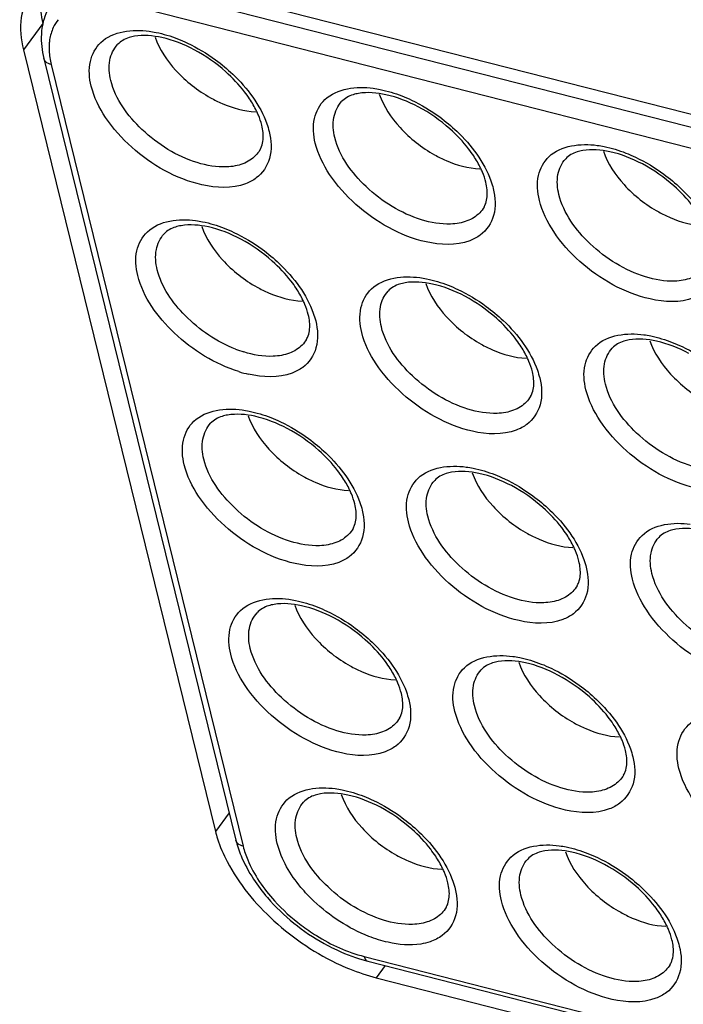
# Model space of a CAD drawing. Extents: x 23 to 575, y 17 to 414.
# Drawn here: x 442 to 448, y 293 to 302 of the extents above; entities that cross this region are included whole.
import ezdxf

# ---------------------------------------------------------------- set-up
doc = ezdxf.new("R2010")
doc.units = 0
doc.header["$LTSCALE"] = 32.67
doc.layers.add('ML750ST-ID-IDXF_CONTINUOUS', color=7, linetype='CONTINUOUS')
doc.layers.add('ML750ST-IO-CDXF_CONTINUOUS', color=7, linetype='CONTINUOUS')

msp = doc.modelspace()

# ---------------------------------------------------------------- linework, layer by layer
at = {"layer": 'ML750ST-ID-IDXF_CONTINUOUS', "color": 7, "linetype": 'CONTINUOUS'}
for p, q in [((461.2547, 298.1218), (442.9048, 302.7994)), ((441.8564, 302.0179), (443.7657, 294.2425)), ((445.3636, 292.7864), (463.7134, 288.1089))]:
    msp.add_line(p, q, dxfattribs=at)
at = {"layer": 'ML750ST-ID-IDXF_CONTINUOUS', "color": 9, "linetype": 'CONTINUOUS'}
for p, q in [((442.0498, 302.2794), (441.8564, 302.0179)), ((443.9022, 294.4269), (443.7657, 294.2425)), ((445.4525, 292.9066), (445.3636, 292.7864))]:
    msp.add_line(p, q, dxfattribs=at)
at = {"layer": 'ML750ST-ID-IDXF_CONTINUOUS', "color": 7, "linetype": 'CONTINUOUS'}
for points, knots in [([(441.9383, 302.5988), (441.8828, 302.5239), (441.8094, 302.3268), (441.8308, 302.1221), (441.8564, 302.0179)], [0, 0, 0, 0, 0.465069, 1, 1, 1, 1]), ([(442.0238, 302.4417), (442.0247, 302.4284), (442.0299, 302.3738), (442.0399, 302.3197), (442.0498, 302.2794)], [0, 0, 0, 0, 0.242566, 1, 1, 1, 1]), ([(443.7657, 294.2425), (443.7718, 294.2177), (443.8012, 294.114), (443.844, 294.0143), (443.8819, 293.9414)], [0, 0, 0, 0, 0.237167, 1, 1, 1, 1]), ([(443.8819, 293.9414), (443.9974, 293.7194), (444.3345, 293.3134), (444.77, 293.0221), (445.0118, 292.9118)], [0, 0, 0, 0, 0.484971, 1, 1, 1, 1]), ([(445.0118, 292.9118), (445.041, 292.8985), (445.1554, 292.8492), (445.274, 292.8093), (445.3636, 292.7864)], [0, 0, 0, 0, 0.257784, 1, 1, 1, 1])]:
    msp.add_open_spline(points, degree=3, knots=knots, dxfattribs=at)
at = {"layer": 'ML750ST-IO-CDXF_CONTINUOUS', "color": 9, "linetype": 'CONTINUOUS'}
for p, q in [((461.3009, 297.9815), (442.9613, 302.6564)), ((461.2612, 297.7837), (442.9217, 302.4586)), ((442.1322, 301.8703), (444.0418, 294.0941)), ((445.2449, 292.9977), (463.5844, 288.3228))]:
    msp.add_line(p, q, dxfattribs=at)
at = {"layer": 'ML750ST-IO-CDXF_CONTINUOUS', "color": 7, "linetype": 'CONTINUOUS'}
for p, q in [((442.0591, 301.9325), (443.9686, 294.1563)), ((445.2804, 292.9504), (463.6199, 288.2755))]:
    msp.add_line(p, q, dxfattribs=at)
at = {"layer": 'ML750ST-IO-CDXF_CONTINUOUS', "color": 9, "linetype": 'CONTINUOUS'}
for centre, radius, start, end in [((442.5151, 302.0704), 0.3993, 141.79885, 155.13646), ((442.8777, 302.054), 0.7678, 188.55452, 193.85001), ((444.4026, 300.1548), 1.1971, 248.59205, 252.77076), ((444.3697, 300.0093), 1.2493, 252.76195, 257.2684)]:
    msp.add_arc(centre, radius, start, end, dxfattribs=at)
at = {"layer": 'ML750ST-IO-CDXF_CONTINUOUS', "color": 7, "linetype": 'CONTINUOUS'}
for centre, radius, start, end in [((442.803, 300.603), 1.6022, 48.32458, 62.00532), ((445.0312, 300.035), 1.6022, 48.32458, 62.00532), ((447.2594, 299.467), 1.6022, 48.32458, 62.00532), ((443.2657, 298.719), 1.6022, 48.32458, 62.00532), ((445.4938, 298.1511), 1.6022, 48.32458, 62.00532), ((443.7283, 296.8351), 1.6022, 48.32458, 62.00532), ((445.9564, 296.2672), 1.6022, 48.32458, 62.00532), ((444.1909, 294.9512), 1.6022, 48.32458, 62.00532), ((446.4191, 294.3832), 1.6022, 48.32458, 62.00532), ((444.6535, 293.0673), 1.6022, 48.32458, 62.00532), ((444.9633, 294.4015), 1.0244, 193.84711, 198.39096), ((446.8817, 292.4993), 1.6022, 48.32458, 62.00532), ((445.6618, 294.4456), 1.543, 253.91723, 255.69102)]:
    msp.add_arc(centre, radius, start, end, dxfattribs=at)
for points in [[(442.1129, 302.4446), (442.0781, 302.3845), (442.0546, 302.3169), (442.0429, 302.2485)], [(444.2266, 301.2673), (444.2181, 301.3019), (444.2064, 301.3359), (444.1926, 301.3688)], [(444.2393, 301.1942), (444.2369, 301.2188), (444.2325, 301.2433), (444.2266, 301.2673)], [(446.4548, 300.6993), (446.4463, 300.7339), (446.4345, 300.7679), (446.4207, 300.8008)], [(446.4674, 300.6262), (446.4651, 300.6508), (446.4607, 300.6753), (446.4548, 300.6993)], [(444.6892, 299.3834), (444.6807, 299.418), (444.669, 299.452), (444.6552, 299.4849)], [(444.7019, 299.3103), (444.6995, 299.3349), (444.6951, 299.3594), (444.6892, 299.3834)], [(446.9174, 298.8154), (446.9089, 298.85), (446.8971, 298.884), (446.8833, 298.9169)], [(446.93, 298.7423), (446.9277, 298.7669), (446.9233, 298.7914), (446.9174, 298.8154)], [(445.1518, 297.4994), (445.1433, 297.5341), (445.1316, 297.5681), (445.1178, 297.601)], [(445.1645, 297.4264), (445.1621, 297.451), (445.1577, 297.4754), (445.1518, 297.4994)], [(447.38, 296.9315), (447.3715, 296.9661), (447.3598, 297.0001), (447.346, 297.033)], [(447.3927, 296.8584), (447.3903, 296.883), (447.3859, 296.9075), (447.38, 296.9315)], [(445.6145, 295.6155), (445.6059, 295.6502), (445.5942, 295.6842), (445.5804, 295.7171)], [(445.6271, 295.5425), (445.6247, 295.5671), (445.6204, 295.5915), (445.6145, 295.6155)], [(447.8426, 295.0476), (447.8341, 295.0822), (447.8224, 295.1162), (447.8086, 295.1491)], [(447.8553, 294.9745), (447.8529, 294.9991), (447.8485, 295.0236), (447.8426, 295.0476)], [(446.0771, 293.7316), (446.0686, 293.7663), (446.0568, 293.8002), (446.043, 293.8332)], [(446.0897, 293.6586), (446.0874, 293.6832), (446.083, 293.7076), (446.0771, 293.7316)], [(448.3052, 293.1636), (448.2967, 293.1983), (448.285, 293.2323), (448.2712, 293.2652)], [(448.3179, 293.0906), (448.3155, 293.1152), (448.3111, 293.1396), (448.3052, 293.1636)]]:
    msp.add_open_spline(points, degree=3, dxfattribs=at)
for points, knots in [([(442.0429, 302.2485), (442.0386, 302.2233), (442.0271, 302.1178), (442.04, 302.0105), (442.0591, 301.9325)], [0, 0, 0, 0, 0.2417, 1, 1, 1, 1]), ([(442.9612, 302.1519), (442.9426, 302.1488), (442.8812, 302.1345), (442.8224, 302.1025), (442.7923, 302.0699)], [0, 0, 0, 0, 0.297599, 1, 1, 1, 1]), ([(443.5551, 302.0176), (443.4536, 302.0714), (443.261, 302.1483), (443.0505, 302.167), (442.9612, 302.1519)], [0, 0, 0, 0, 0.55911, 1, 1, 1, 1]), ([(443.1668, 302.1439), (443.209, 302.0208), (443.3685, 301.7845), (443.5893, 301.6119), (443.717, 301.5407)], [0, 0, 0, 0, 0.47107, 1, 1, 1, 1]), ([(444.1054, 301.53), (444.0896, 301.5538), (444.0197, 301.6512), (443.9366, 301.7389), (443.8683, 301.7996)], [0, 0, 0, 0, 0.238107, 1, 1, 1, 1]), ([(445.7832, 301.4497), (445.6818, 301.5035), (445.4892, 301.5803), (445.2787, 301.5991), (445.1894, 301.5839)], [0, 0, 0, 0, 0.55911, 1, 1, 1, 1]), ([(443.717, 301.5407), (443.7541, 301.52), (443.8947, 301.4504), (444.0505, 301.4064), (444.1651, 301.4018)], [0, 0, 0, 0, 0.270363, 1, 1, 1, 1]), ([(444.1926, 301.3688), (444.187, 301.3821), (444.1618, 301.4379), (444.1311, 301.4911), (444.1054, 301.53)], [0, 0, 0, 0, 0.236522, 1, 1, 1, 1]), ([(445.1894, 301.5839), (445.1708, 301.5808), (445.1094, 301.5666), (445.0505, 301.5345), (445.0205, 301.5019)], [0, 0, 0, 0, 0.297599, 1, 1, 1, 1]), ([(445.395, 301.5759), (445.4372, 301.4528), (445.5967, 301.2165), (445.8175, 301.0439), (445.9451, 300.9727)], [0, 0, 0, 0, 0.47107, 1, 1, 1, 1]), ([(446.3335, 300.9621), (446.3178, 300.9859), (446.2478, 301.0832), (446.1647, 301.171), (446.0965, 301.2317)], [0, 0, 0, 0, 0.238107, 1, 1, 1, 1]), ([(444.2088, 301.0218), (444.2151, 301.0326), (444.2402, 301.0863), (444.2437, 301.148), (444.2393, 301.1942)], [0, 0, 0, 0, 0.21225, 1, 1, 1, 1]), ([(447.4175, 301.0159), (447.399, 301.0128), (447.3376, 300.9986), (447.2787, 300.9666), (447.2486, 300.9339)], [0, 0, 0, 0, 0.297599, 1, 1, 1, 1]), ([(448.0114, 300.8817), (447.9099, 300.9355), (447.7173, 301.0124), (447.5068, 301.0311), (447.4175, 301.0159)], [0, 0, 0, 0, 0.55911, 1, 1, 1, 1]), ([(447.6232, 301.0079), (447.6654, 300.8848), (447.8249, 300.6486), (448.0457, 300.4759), (448.1733, 300.4048)], [0, 0, 0, 0, 0.47107, 1, 1, 1, 1]), ([(445.9451, 300.9727), (445.9823, 300.9521), (446.1228, 300.8824), (446.2787, 300.8384), (446.3932, 300.8338)], [0, 0, 0, 0, 0.270363, 1, 1, 1, 1]), ([(446.4207, 300.8008), (446.4151, 300.8142), (446.39, 300.8699), (446.3593, 300.9231), (446.3335, 300.9621)], [0, 0, 0, 0, 0.236522, 1, 1, 1, 1]), ([(446.4369, 300.4538), (446.4433, 300.4646), (446.4683, 300.5183), (446.4719, 300.58), (446.4674, 300.6262)], [0, 0, 0, 0, 0.21225, 1, 1, 1, 1]), ([(448.5617, 300.3941), (448.546, 300.4179), (448.476, 300.5153), (448.3929, 300.603), (448.3247, 300.6637)], [0, 0, 0, 0, 0.238107, 1, 1, 1, 1]), ([(448.1733, 300.4048), (448.2104, 300.3841), (448.351, 300.3144), (448.5069, 300.2704), (448.6214, 300.2658)], [0, 0, 0, 0, 0.270363, 1, 1, 1, 1]), ([(443.4238, 300.268), (443.4053, 300.2649), (443.3438, 300.2506), (443.285, 300.2186), (443.2549, 300.186)], [0, 0, 0, 0, 0.297599, 1, 1, 1, 1]), ([(444.0177, 300.1337), (443.9162, 300.1875), (443.7236, 300.2644), (443.5131, 300.2831), (443.4238, 300.268)], [0, 0, 0, 0, 0.55911, 1, 1, 1, 1]), ([(443.6294, 300.26), (443.6716, 300.1369), (443.8311, 299.9006), (444.052, 299.7279), (444.1796, 299.6568)], [0, 0, 0, 0, 0.47107, 1, 1, 1, 1]), ([(444.568, 299.6461), (444.5522, 299.6699), (444.4823, 299.7673), (444.3992, 299.855), (444.3309, 299.9157)], [0, 0, 0, 0, 0.238107, 1, 1, 1, 1]), ([(444.1796, 299.6568), (444.2167, 299.6361), (444.3573, 299.5665), (444.5131, 299.5225), (444.6277, 299.5179)], [0, 0, 0, 0, 0.270363, 1, 1, 1, 1]), ([(444.6552, 299.4849), (444.6496, 299.4982), (444.6244, 299.554), (444.5937, 299.6072), (444.568, 299.6461)], [0, 0, 0, 0, 0.236522, 1, 1, 1, 1]), ([(445.652, 299.7), (445.6334, 299.6969), (445.572, 299.6827), (445.5132, 299.6506), (445.4831, 299.618)], [0, 0, 0, 0, 0.297599, 1, 1, 1, 1]), ([(446.2459, 299.5657), (446.1444, 299.6195), (445.9518, 299.6964), (445.7413, 299.7151), (445.652, 299.7)], [0, 0, 0, 0, 0.55911, 1, 1, 1, 1]), ([(445.8576, 299.692), (445.8998, 299.5689), (446.0593, 299.3326), (446.2801, 299.16), (446.4078, 299.0888)], [0, 0, 0, 0, 0.47107, 1, 1, 1, 1]), ([(446.7961, 299.0781), (446.7804, 299.1019), (446.7104, 299.1993), (446.6273, 299.2871), (446.5591, 299.3477)], [0, 0, 0, 0, 0.238107, 1, 1, 1, 1]), ([(444.6714, 299.1379), (444.6777, 299.1487), (444.7028, 299.2024), (444.7063, 299.2641), (444.7019, 299.3103)], [0, 0, 0, 0, 0.21225, 1, 1, 1, 1]), ([(448.474, 298.9978), (448.3725, 299.0516), (448.18, 299.1284), (447.9694, 299.1472), (447.8801, 299.132)], [0, 0, 0, 0, 0.55911, 1, 1, 1, 1]), ([(446.4078, 299.0888), (446.4449, 299.0682), (446.5854, 298.9985), (446.7413, 298.9545), (446.8559, 298.9499)], [0, 0, 0, 0, 0.270363, 1, 1, 1, 1]), ([(446.8833, 298.9169), (446.8777, 298.9302), (446.8526, 298.986), (446.8219, 299.0392), (446.7961, 299.0781)], [0, 0, 0, 0, 0.236522, 1, 1, 1, 1]), ([(447.8801, 299.132), (447.8616, 299.1289), (447.8002, 299.1147), (447.7413, 299.0827), (447.7112, 299.05)], [0, 0, 0, 0, 0.297599, 1, 1, 1, 1]), ([(448.0858, 299.124), (448.128, 299.0009), (448.2875, 298.7647), (448.5083, 298.592), (448.6359, 298.5209)], [0, 0, 0, 0, 0.47107, 1, 1, 1, 1]), ([(446.8996, 298.5699), (446.9059, 298.5807), (446.9309, 298.6344), (446.9345, 298.6961), (446.93, 298.7423)], [0, 0, 0, 0, 0.21225, 1, 1, 1, 1]), ([(443.8864, 298.3841), (443.8679, 298.3809), (443.8065, 298.3667), (443.7476, 298.3347), (443.7175, 298.3021)], [0, 0, 0, 0, 0.297599, 1, 1, 1, 1]), ([(444.4803, 298.2498), (444.3788, 298.3036), (444.1862, 298.3805), (443.9757, 298.3992), (443.8864, 298.3841)], [0, 0, 0, 0, 0.55911, 1, 1, 1, 1]), ([(444.092, 298.3761), (444.1342, 298.253), (444.2937, 298.0167), (444.5146, 297.844), (444.6422, 297.7729)], [0, 0, 0, 0, 0.47107, 1, 1, 1, 1]), ([(445.0306, 297.7622), (445.0148, 297.786), (444.9449, 297.8834), (444.8618, 297.9711), (444.7936, 298.0318)], [0, 0, 0, 0, 0.238107, 1, 1, 1, 1]), ([(446.1146, 297.8161), (446.096, 297.813), (446.0346, 297.7987), (445.9758, 297.7667), (445.9457, 297.7341)], [0, 0, 0, 0, 0.297599, 1, 1, 1, 1]), ([(446.7085, 297.6818), (446.607, 297.7356), (446.4144, 297.8125), (446.2039, 297.8312), (446.1146, 297.8161)], [0, 0, 0, 0, 0.55911, 1, 1, 1, 1]), ([(446.3202, 297.8081), (446.3624, 297.685), (446.5219, 297.4487), (446.7427, 297.2761), (446.8704, 297.2049)], [0, 0, 0, 0, 0.47107, 1, 1, 1, 1]), ([(444.6422, 297.7729), (444.6793, 297.7522), (444.8199, 297.6826), (444.9758, 297.6386), (445.0903, 297.634)], [0, 0, 0, 0, 0.270363, 1, 1, 1, 1]), ([(445.1178, 297.601), (445.1122, 297.6143), (445.0871, 297.6701), (445.0564, 297.7233), (445.0306, 297.7622)], [0, 0, 0, 0, 0.236522, 1, 1, 1, 1]), ([(445.134, 297.254), (445.1403, 297.2648), (445.1654, 297.3184), (445.1689, 297.3802), (445.1645, 297.4264)], [0, 0, 0, 0, 0.21225, 1, 1, 1, 1]), ([(447.2588, 297.1942), (447.243, 297.218), (447.1731, 297.3154), (447.0899, 297.4031), (447.0217, 297.4638)], [0, 0, 0, 0, 0.238107, 1, 1, 1, 1]), ([(446.8704, 297.2049), (446.9075, 297.1842), (447.048, 297.1146), (447.2039, 297.0706), (447.3185, 297.066)], [0, 0, 0, 0, 0.270363, 1, 1, 1, 1]), ([(447.346, 297.033), (447.3404, 297.0463), (447.3152, 297.1021), (447.2845, 297.1553), (447.2588, 297.1942)], [0, 0, 0, 0, 0.236522, 1, 1, 1, 1]), ([(448.3428, 297.2481), (448.3242, 297.245), (448.2628, 297.2308), (448.2039, 297.1987), (448.1739, 297.1661)], [0, 0, 0, 0, 0.297599, 1, 1, 1, 1]), ([(448.9366, 297.1139), (448.8351, 297.1677), (448.6426, 297.2445), (448.4321, 297.2633), (448.3428, 297.2481)], [0, 0, 0, 0, 0.55911, 1, 1, 1, 1]), ([(447.3622, 296.686), (447.3685, 296.6968), (447.3936, 296.7505), (447.3971, 296.8122), (447.3927, 296.8584)], [0, 0, 0, 0, 0.21225, 1, 1, 1, 1]), ([(444.9429, 296.3659), (444.8414, 296.4197), (444.6488, 296.4966), (444.4383, 296.5153), (444.349, 296.5002)], [0, 0, 0, 0, 0.55911, 1, 1, 1, 1]), ([(444.349, 296.5002), (444.3305, 296.497), (444.2691, 296.4828), (444.2102, 296.4508), (444.1801, 296.4182)], [0, 0, 0, 0, 0.297599, 1, 1, 1, 1]), ([(444.5547, 296.4922), (444.5969, 296.3691), (444.7564, 296.1328), (444.9772, 295.9601), (445.1048, 295.889)], [0, 0, 0, 0, 0.47107, 1, 1, 1, 1]), ([(445.4932, 295.8783), (445.4775, 295.9021), (445.4075, 295.9995), (445.3244, 296.0872), (445.2562, 296.1479)], [0, 0, 0, 0, 0.238107, 1, 1, 1, 1]), ([(446.5772, 295.9322), (446.5587, 295.9291), (446.4972, 295.9148), (446.4384, 295.8828), (446.4083, 295.8502)], [0, 0, 0, 0, 0.297599, 1, 1, 1, 1]), ([(447.1711, 295.7979), (447.0696, 295.8517), (446.877, 295.9286), (446.6665, 295.9473), (446.5772, 295.9322)], [0, 0, 0, 0, 0.55911, 1, 1, 1, 1]), ([(446.7828, 295.9242), (446.825, 295.8011), (446.9845, 295.5648), (447.2054, 295.3921), (447.333, 295.321)], [0, 0, 0, 0, 0.47107, 1, 1, 1, 1]), ([(445.1048, 295.889), (445.1419, 295.8683), (445.2825, 295.7987), (445.4384, 295.7546), (445.5529, 295.75)], [0, 0, 0, 0, 0.270363, 1, 1, 1, 1]), ([(445.5804, 295.7171), (445.5748, 295.7304), (445.5497, 295.7862), (445.519, 295.8394), (445.4932, 295.8783)], [0, 0, 0, 0, 0.236522, 1, 1, 1, 1]), ([(445.5966, 295.3701), (445.6029, 295.3809), (445.628, 295.4345), (445.6315, 295.4963), (445.6271, 295.5425)], [0, 0, 0, 0, 0.21225, 1, 1, 1, 1]), ([(447.7214, 295.3103), (447.7056, 295.3341), (447.6357, 295.4315), (447.5526, 295.5192), (447.4843, 295.5799)], [0, 0, 0, 0, 0.238107, 1, 1, 1, 1]), ([(447.333, 295.321), (447.3701, 295.3003), (447.5107, 295.2307), (447.6665, 295.1867), (447.7811, 295.1821)], [0, 0, 0, 0, 0.270363, 1, 1, 1, 1]), ([(447.8086, 295.1491), (447.803, 295.1624), (447.7778, 295.2182), (447.7471, 295.2714), (447.7214, 295.3103)], [0, 0, 0, 0, 0.236522, 1, 1, 1, 1]), ([(447.8248, 294.8021), (447.8311, 294.8129), (447.8562, 294.8666), (447.8597, 294.9283), (447.8553, 294.9745)], [0, 0, 0, 0, 0.21225, 1, 1, 1, 1]), ([(444.8116, 294.6163), (444.7931, 294.6131), (444.7317, 294.5989), (444.6728, 294.5669), (444.6428, 294.5342)], [0, 0, 0, 0, 0.297599, 1, 1, 1, 1]), ([(445.4055, 294.482), (445.304, 294.5358), (445.1115, 294.6127), (444.9009, 294.6314), (444.8116, 294.6163)], [0, 0, 0, 0, 0.55911, 1, 1, 1, 1]), ([(445.0173, 294.6082), (445.0595, 294.4851), (445.219, 294.2489), (445.4398, 294.0762), (445.5674, 294.0051)], [0, 0, 0, 0, 0.47107, 1, 1, 1, 1]), ([(445.9558, 293.9944), (445.9401, 294.0182), (445.8701, 294.1156), (445.787, 294.2033), (445.7188, 294.264)], [0, 0, 0, 0, 0.238107, 1, 1, 1, 1]), ([(443.9912, 294.0783), (443.9999, 294.0521), (444.0403, 293.944), (444.0958, 293.8417), (444.1438, 293.7682)], [0, 0, 0, 0, 0.23916, 1, 1, 1, 1]), ([(447.6337, 293.914), (447.5322, 293.9678), (447.3396, 294.0447), (447.1291, 294.0634), (447.0398, 294.0483)], [0, 0, 0, 0, 0.55911, 1, 1, 1, 1]), ([(445.5674, 294.0051), (445.6045, 293.9844), (445.7451, 293.9147), (445.901, 293.8707), (446.0155, 293.8661)], [0, 0, 0, 0, 0.270363, 1, 1, 1, 1]), ([(446.043, 293.8332), (446.0374, 293.8465), (446.0123, 293.9023), (445.9816, 293.9555), (445.9558, 293.9944)], [0, 0, 0, 0, 0.236522, 1, 1, 1, 1]), ([(447.0398, 294.0483), (447.0213, 294.0451), (446.9599, 294.0309), (446.901, 293.9989), (446.8709, 293.9663)], [0, 0, 0, 0, 0.297599, 1, 1, 1, 1]), ([(447.2454, 294.0403), (447.2876, 293.9172), (447.4471, 293.6809), (447.668, 293.5082), (447.7956, 293.4371)], [0, 0, 0, 0, 0.47107, 1, 1, 1, 1]), ([(444.1438, 293.7682), (444.186, 293.7037), (444.3798, 293.4493), (444.6359, 293.2439), (444.8475, 293.126)], [0, 0, 0, 0, 0.241377, 1, 1, 1, 1]), ([(448.184, 293.4264), (448.1682, 293.4502), (448.0983, 293.5476), (448.0152, 293.6353), (447.9469, 293.696)], [0, 0, 0, 0, 0.238107, 1, 1, 1, 1]), ([(446.0592, 293.4862), (446.0655, 293.497), (446.0906, 293.5506), (446.0941, 293.6124), (446.0897, 293.6586)], [0, 0, 0, 0, 0.21225, 1, 1, 1, 1]), ([(447.7956, 293.4371), (447.8327, 293.4164), (447.9733, 293.3468), (448.1292, 293.3028), (448.2437, 293.2982)], [0, 0, 0, 0, 0.270363, 1, 1, 1, 1]), ([(448.2712, 293.2652), (448.2656, 293.2785), (448.2404, 293.3343), (448.2098, 293.3875), (448.184, 293.4264)], [0, 0, 0, 0, 0.236522, 1, 1, 1, 1]), ([(444.8475, 293.126), (444.879, 293.1085), (445.0032, 293.0436), (445.1343, 292.9918), (445.2343, 292.963)], [0, 0, 0, 0, 0.257229, 1, 1, 1, 1]), ([(448.2874, 292.9182), (448.2937, 292.929), (448.3188, 292.9826), (448.3223, 293.0444), (448.3179, 293.0906)], [0, 0, 0, 0, 0.21225, 1, 1, 1, 1])]:
    msp.add_open_spline(points, degree=3, knots=knots, dxfattribs=at)
at = {"layer": 'ML750ST-IO-CDXF_CONTINUOUS', "color": 9, "linetype": 'CONTINUOUS'}
for points in [[(442.1528, 302.2382), (442.1353, 302.2006), (442.1236, 302.16), (442.1172, 302.119)], [(444.2764, 301.2823), (444.2855, 301.2569), (444.2933, 301.2311), (444.2997, 301.205)], [(446.5046, 300.7143), (446.5136, 300.689), (446.5215, 300.6631), (446.5279, 300.637)], [(444.7391, 299.3984), (444.7481, 299.373), (444.7559, 299.3472), (444.7624, 299.3211)], [(446.9672, 298.8304), (446.9762, 298.8051), (446.9841, 298.7792), (446.9905, 298.7531)], [(445.2017, 297.5145), (445.2107, 297.4891), (445.2186, 297.4633), (445.225, 297.4372)], [(447.4298, 296.9465), (447.4389, 296.9211), (447.4467, 296.8953), (447.4531, 296.8692)], [(445.6643, 295.6306), (445.6733, 295.6052), (445.6812, 295.5794), (445.6876, 295.5533)], [(447.8925, 295.0626), (447.9015, 295.0372), (447.9093, 295.0114), (447.9158, 294.9853)], [(446.1269, 293.7467), (446.1359, 293.7213), (446.1438, 293.6955), (446.1502, 293.6694)], [(444.3534, 293.5507), (444.4339, 293.4619), (444.5235, 293.3808), (444.6191, 293.3085)], [(446.0217, 293.2071), (445.985, 293.1796), (445.9429, 293.1587), (445.8995, 293.1441)], [(448.3551, 293.1787), (448.3641, 293.1533), (448.3719, 293.1275), (448.3784, 293.1014)]]:
    msp.add_open_spline(points, degree=3, dxfattribs=at)
for points, knots in [([(442.5306, 301.656), (442.511, 301.7359), (442.4967, 301.8959), (442.6579, 302.1956), (442.9433, 302.2252), (443.1062, 302.203)], [0, 0, 0, 0, 0.258828, 0.483356, 1, 1, 1, 1]), ([(443.1062, 302.203), (443.1293, 302.1999), (443.226, 302.1833), (443.3203, 302.1543), (443.3898, 302.1271)], [0, 0, 0, 0, 0.238222, 1, 1, 1, 1]), ([(442.1172, 302.119), (442.115, 302.1048), (442.1084, 302.0453), (442.1117, 301.9849), (442.1185, 301.9398)], [0, 0, 0, 0, 0.239027, 1, 1, 1, 1]), ([(443.3898, 302.1271), (443.4225, 302.1143), (443.5549, 302.057), (443.6794, 301.9819), (443.7673, 301.9173)], [0, 0, 0, 0, 0.243506, 1, 1, 1, 1]), ([(442.7249, 301.7128), (442.7089, 301.7779), (442.6968, 301.9068), (442.753, 302.0272), (442.7923, 302.0699)], [0, 0, 0, 0, 0.535561, 1, 1, 1, 1]), ([(442.1322, 301.8703), (442.1231, 301.8726), (442.0923, 301.8831), (442.0647, 301.9098), (442.0591, 301.9325)], [0, 0, 0, 0, 0.287333, 1, 1, 1, 1]), ([(443.7673, 301.9173), (443.8269, 301.8736), (444.0361, 301.6988), (444.2096, 301.4702), (444.2764, 301.2823)], [0, 0, 0, 0, 0.270387, 1, 1, 1, 1]), ([(443.5854, 300.8953), (443.3812, 300.9585), (443.0258, 301.1781), (442.7709, 301.5256), (442.7249, 301.7128)], [0, 0, 0, 0, 0.525747, 1, 1, 1, 1]), ([(443.6317, 300.6747), (443.3743, 300.7326), (443.0116, 300.9401), (442.6698, 301.3198), (442.5578, 301.5453), (442.5306, 301.656)], [0, 0, 0, 0, 0.517898, 0.776463, 1, 1, 1, 1]), ([(444.7588, 301.088), (444.7391, 301.168), (444.7249, 301.3279), (444.8861, 301.6276), (445.1715, 301.6572), (445.3344, 301.635)], [0, 0, 0, 0, 0.258828, 0.483356, 1, 1, 1, 1]), ([(445.3344, 301.635), (445.3575, 301.6319), (445.4541, 301.6153), (445.5485, 301.5863), (445.618, 301.5591)], [0, 0, 0, 0, 0.238222, 1, 1, 1, 1]), ([(444.953, 301.1448), (444.9371, 301.2099), (444.9249, 301.3388), (444.9811, 301.4592), (445.0205, 301.5019)], [0, 0, 0, 0, 0.535561, 1, 1, 1, 1]), ([(445.618, 301.5591), (445.6507, 301.5463), (445.7831, 301.489), (445.9076, 301.4139), (445.9955, 301.3493)], [0, 0, 0, 0, 0.243506, 1, 1, 1, 1]), ([(445.9955, 301.3493), (446.0551, 301.3056), (446.2642, 301.1308), (446.4378, 300.9022), (446.5046, 300.7143)], [0, 0, 0, 0, 0.270387, 1, 1, 1, 1]), ([(444.2997, 301.205), (444.3211, 301.118), (444.3345, 300.9415), (444.2337, 300.7895), (444.1713, 300.7427)], [0, 0, 0, 0, 0.534336, 1, 1, 1, 1]), ([(445.8136, 300.3273), (445.6094, 300.3905), (445.254, 300.6101), (444.999, 300.9576), (444.953, 301.1448)], [0, 0, 0, 0, 0.525747, 1, 1, 1, 1]), ([(444.2088, 301.0218), (444.1846, 300.9806), (444.111, 300.9058), (444.0133, 300.8717), (443.9614, 300.8619)], [0, 0, 0, 0, 0.47502, 1, 1, 1, 1]), ([(445.8599, 300.1067), (445.6024, 300.1646), (445.2398, 300.3722), (444.898, 300.7518), (444.7859, 300.9774), (444.7588, 301.088)], [0, 0, 0, 0, 0.517898, 0.776463, 1, 1, 1, 1]), ([(446.9869, 300.52), (446.9673, 300.6), (446.9531, 300.7599), (447.1143, 301.0596), (447.3996, 301.0892), (447.5625, 301.0671)], [0, 0, 0, 0, 0.258828, 0.483356, 1, 1, 1, 1]), ([(447.5625, 301.0671), (447.5857, 301.0639), (447.6823, 301.0473), (447.7766, 301.0184), (447.8462, 300.9911)], [0, 0, 0, 0, 0.238222, 1, 1, 1, 1]), ([(447.1812, 300.5769), (447.1652, 300.6419), (447.1531, 300.7708), (447.2093, 300.8912), (447.2486, 300.9339)], [0, 0, 0, 0, 0.535561, 1, 1, 1, 1]), ([(447.8462, 300.9911), (447.8789, 300.9783), (448.0112, 300.921), (448.1358, 300.8459), (448.2237, 300.7813)], [0, 0, 0, 0, 0.243506, 1, 1, 1, 1]), ([(443.9614, 300.8619), (443.9334, 300.8565), (443.8071, 300.8433), (443.6791, 300.8663), (443.5854, 300.8953)], [0, 0, 0, 0, 0.225459, 1, 1, 1, 1]), ([(444.1713, 300.7427), (444.1393, 300.7188), (443.9732, 300.6318), (443.773, 300.6429), (443.6317, 300.6747)], [0, 0, 0, 0, 0.216159, 1, 1, 1, 1]), ([(448.2237, 300.7813), (448.2832, 300.7376), (448.4924, 300.5628), (448.666, 300.3342), (448.7328, 300.1463)], [0, 0, 0, 0, 0.270387, 1, 1, 1, 1]), ([(446.5279, 300.637), (446.5493, 300.55), (446.5627, 300.3735), (446.4619, 300.2215), (446.3994, 300.1747)], [0, 0, 0, 0, 0.534336, 1, 1, 1, 1]), ([(448.0881, 299.5387), (447.8306, 299.5966), (447.4679, 299.8042), (447.1261, 300.1838), (447.0141, 300.4094), (446.9869, 300.52)], [0, 0, 0, 0, 0.517898, 0.776463, 1, 1, 1, 1]), ([(448.0418, 299.7593), (447.8376, 299.8225), (447.4822, 300.0421), (447.2272, 300.3896), (447.1812, 300.5769)], [0, 0, 0, 0, 0.525747, 1, 1, 1, 1]), ([(446.4369, 300.4538), (446.4128, 300.4126), (446.3391, 300.3378), (446.2415, 300.3037), (446.1896, 300.2939)], [0, 0, 0, 0, 0.47502, 1, 1, 1, 1]), ([(442.9932, 299.7721), (442.9736, 299.852), (442.9593, 300.012), (443.1205, 300.3116), (443.4059, 300.3413), (443.5688, 300.3191)], [0, 0, 0, 0, 0.258828, 0.483356, 1, 1, 1, 1]), ([(446.1896, 300.2939), (446.1616, 300.2886), (446.0353, 300.2753), (445.9072, 300.2984), (445.8136, 300.3273)], [0, 0, 0, 0, 0.225459, 1, 1, 1, 1]), ([(443.5688, 300.3191), (443.5919, 300.316), (443.6886, 300.2994), (443.7829, 300.2704), (443.8524, 300.2432)], [0, 0, 0, 0, 0.238222, 1, 1, 1, 1]), ([(443.8524, 300.2432), (443.8851, 300.2304), (444.0175, 300.1731), (444.142, 300.0979), (444.23, 300.0334)], [0, 0, 0, 0, 0.243506, 1, 1, 1, 1]), ([(443.1875, 299.8289), (443.1715, 299.8939), (443.1594, 300.0229), (443.2156, 300.1433), (443.2549, 300.186)], [0, 0, 0, 0, 0.535561, 1, 1, 1, 1]), ([(446.3994, 300.1747), (446.3675, 300.1508), (446.2014, 300.0638), (446.0011, 300.0749), (445.8599, 300.1067)], [0, 0, 0, 0, 0.216159, 1, 1, 1, 1]), ([(444.23, 300.0334), (444.2895, 299.9896), (444.4987, 299.8149), (444.6723, 299.5863), (444.7391, 299.3984)], [0, 0, 0, 0, 0.270387, 1, 1, 1, 1]), ([(448.6651, 299.8858), (448.641, 299.8446), (448.5673, 299.7698), (448.4696, 299.7357), (448.4178, 299.7259)], [0, 0, 0, 0, 0.47502, 1, 1, 1, 1]), ([(443.9994, 298.8162), (443.7607, 298.89), (443.3451, 299.1468), (443.047, 299.5531), (442.9932, 299.7721)], [0, 0, 0, 0, 0.525746, 1, 1, 1, 1]), ([(443.9657, 299.0403), (443.779, 299.1134), (443.458, 299.329), (443.2299, 299.6563), (443.1875, 299.8289)], [0, 0, 0, 0, 0.53001, 1, 1, 1, 1]), ([(445.2214, 299.2041), (445.2017, 299.2841), (445.1875, 299.444), (445.3487, 299.7437), (445.6341, 299.7733), (445.797, 299.7511)], [0, 0, 0, 0, 0.258828, 0.483356, 1, 1, 1, 1]), ([(445.797, 299.7511), (445.8201, 299.748), (445.9168, 299.7314), (446.0111, 299.7024), (446.0806, 299.6752)], [0, 0, 0, 0, 0.238222, 1, 1, 1, 1]), ([(448.4178, 299.7259), (448.3897, 299.7206), (448.2634, 299.7073), (448.1354, 299.7304), (448.0418, 299.7593)], [0, 0, 0, 0, 0.225459, 1, 1, 1, 1]), ([(446.0806, 299.6752), (446.1133, 299.6624), (446.2457, 299.6051), (446.3702, 299.53), (446.4581, 299.4654)], [0, 0, 0, 0, 0.243506, 1, 1, 1, 1]), ([(445.4157, 299.2609), (445.3997, 299.326), (445.3876, 299.4549), (445.4437, 299.5753), (445.4831, 299.618)], [0, 0, 0, 0, 0.535561, 1, 1, 1, 1]), ([(448.6276, 299.6068), (448.5956, 299.5828), (448.4295, 299.4958), (448.2293, 299.5069), (448.0881, 299.5387)], [0, 0, 0, 0, 0.216159, 1, 1, 1, 1]), ([(446.4581, 299.4654), (446.5177, 299.4217), (446.7268, 299.2469), (446.9004, 299.0183), (446.9672, 298.8304)], [0, 0, 0, 0, 0.270387, 1, 1, 1, 1]), ([(444.7624, 299.3211), (444.7837, 299.2341), (444.7971, 299.0576), (444.6963, 298.9056), (444.6339, 298.8588)], [0, 0, 0, 0, 0.534336, 1, 1, 1, 1]), ([(446.2762, 298.4434), (446.072, 298.5066), (445.7166, 298.7262), (445.4616, 299.0737), (445.4157, 299.2609)], [0, 0, 0, 0, 0.525747, 1, 1, 1, 1]), ([(446.3225, 298.2228), (446.0651, 298.2807), (445.7024, 298.4883), (445.3606, 298.8679), (445.2485, 299.0935), (445.2214, 299.2041)], [0, 0, 0, 0, 0.517898, 0.776463, 1, 1, 1, 1]), ([(447.4495, 298.6361), (447.4299, 298.7161), (447.4157, 298.876), (447.5769, 299.1757), (447.8623, 299.2053), (448.0251, 299.1832)], [0, 0, 0, 0, 0.258828, 0.483356, 1, 1, 1, 1]), ([(448.0251, 299.1832), (448.0483, 299.18), (448.1449, 299.1634), (448.2392, 299.1344), (448.3088, 299.1072)], [0, 0, 0, 0, 0.238222, 1, 1, 1, 1]), ([(444.6714, 299.1379), (444.6472, 299.0967), (444.5736, 299.0219), (444.4759, 298.9878), (444.424, 298.978)], [0, 0, 0, 0, 0.47502, 1, 1, 1, 1]), ([(447.6438, 298.6929), (447.6279, 298.758), (447.6157, 298.8869), (447.6719, 299.0073), (447.7112, 299.05)], [0, 0, 0, 0, 0.535561, 1, 1, 1, 1]), ([(448.3088, 299.1072), (448.3415, 299.0944), (448.4738, 299.0371), (448.5984, 298.962), (448.6863, 298.8974)], [0, 0, 0, 0, 0.243506, 1, 1, 1, 1]), ([(444.424, 298.978), (444.396, 298.9726), (444.2697, 298.9594), (444.1417, 298.9824), (444.048, 299.0114)], [0, 0, 0, 0, 0.225459, 1, 1, 1, 1]), ([(444.6339, 298.8588), (444.6019, 298.8349), (444.4358, 298.7479), (444.2356, 298.759), (444.0943, 298.7908)], [0, 0, 0, 0, 0.216159, 1, 1, 1, 1]), ([(446.9905, 298.7531), (447.0119, 298.6661), (447.0253, 298.4896), (446.9245, 298.3376), (446.862, 298.2908)], [0, 0, 0, 0, 0.534336, 1, 1, 1, 1]), ([(448.5044, 297.8754), (448.3002, 297.9386), (447.9448, 298.1582), (447.6898, 298.5057), (447.6438, 298.6929)], [0, 0, 0, 0, 0.525747, 1, 1, 1, 1]), ([(446.8995, 298.5699), (446.8754, 298.5287), (446.8017, 298.4539), (446.7041, 298.4198), (446.6522, 298.41)], [0, 0, 0, 0, 0.47502, 1, 1, 1, 1]), ([(448.5507, 297.6548), (448.2932, 297.7127), (447.9305, 297.9203), (447.5887, 298.2999), (447.4767, 298.5255), (447.4495, 298.6361)], [0, 0, 0, 0, 0.517898, 0.776463, 1, 1, 1, 1]), ([(443.4558, 297.8881), (443.4362, 297.9681), (443.422, 298.128), (443.5831, 298.4277), (443.8685, 298.4574), (444.0314, 298.4352)], [0, 0, 0, 0, 0.258828, 0.483356, 1, 1, 1, 1]), ([(444.0314, 298.4352), (444.0546, 298.4321), (444.1512, 298.4155), (444.2455, 298.3865), (444.315, 298.3593)], [0, 0, 0, 0, 0.238222, 1, 1, 1, 1]), ([(446.6522, 298.41), (446.6242, 298.4047), (446.4979, 298.3914), (446.3699, 298.4144), (446.2762, 298.4434)], [0, 0, 0, 0, 0.225459, 1, 1, 1, 1]), ([(443.6501, 297.945), (443.6341, 298.01), (443.622, 298.139), (443.6782, 298.2593), (443.7175, 298.3021)], [0, 0, 0, 0, 0.535561, 1, 1, 1, 1]), ([(444.315, 298.3593), (444.3477, 298.3465), (444.4801, 298.2892), (444.6046, 298.214), (444.6926, 298.1495)], [0, 0, 0, 0, 0.243506, 1, 1, 1, 1]), ([(446.862, 298.2908), (446.8301, 298.2669), (446.664, 298.1799), (446.4637, 298.191), (446.3225, 298.2228)], [0, 0, 0, 0, 0.216159, 1, 1, 1, 1]), ([(444.6926, 298.1495), (444.7521, 298.1057), (444.9613, 297.931), (445.1349, 297.7024), (445.2017, 297.5145)], [0, 0, 0, 0, 0.270387, 1, 1, 1, 1]), ([(444.557, 296.9069), (444.2995, 296.9648), (443.9368, 297.1723), (443.595, 297.552), (443.483, 297.7775), (443.4558, 297.8881)], [0, 0, 0, 0, 0.517898, 0.776463, 1, 1, 1, 1]), ([(444.5107, 297.1275), (444.3065, 297.1907), (443.951, 297.4102), (443.6961, 297.7578), (443.6501, 297.945)], [0, 0, 0, 0, 0.525747, 1, 1, 1, 1]), ([(445.684, 297.3202), (445.6644, 297.4001), (445.6501, 297.5601), (445.8113, 297.8598), (446.0967, 297.8894), (446.2596, 297.8672)], [0, 0, 0, 0, 0.258828, 0.483356, 1, 1, 1, 1]), ([(446.2596, 297.8672), (446.2827, 297.8641), (446.3794, 297.8475), (446.4737, 297.8185), (446.5432, 297.7913)], [0, 0, 0, 0, 0.238222, 1, 1, 1, 1]), ([(446.5432, 297.7913), (446.5759, 297.7785), (446.7083, 297.7212), (446.8328, 297.6461), (446.9207, 297.5815)], [0, 0, 0, 0, 0.243506, 1, 1, 1, 1]), ([(445.8783, 297.377), (445.8623, 297.4421), (445.8502, 297.571), (445.9063, 297.6914), (445.9457, 297.7341)], [0, 0, 0, 0, 0.535561, 1, 1, 1, 1]), ([(446.9207, 297.5815), (446.9803, 297.5378), (447.1895, 297.363), (447.363, 297.1344), (447.4298, 296.9465)], [0, 0, 0, 0, 0.270387, 1, 1, 1, 1]), ([(445.225, 297.4372), (445.2463, 297.3502), (445.2597, 297.1737), (445.1589, 297.0217), (445.0965, 296.9749)], [0, 0, 0, 0, 0.534336, 1, 1, 1, 1]), ([(446.7851, 296.3389), (446.5277, 296.3968), (446.165, 296.6043), (445.8232, 296.984), (445.7112, 297.2095), (445.684, 297.3202)], [0, 0, 0, 0, 0.517898, 0.776463, 1, 1, 1, 1]), ([(446.7388, 296.5595), (446.5346, 296.6227), (446.1792, 296.8423), (445.9243, 297.1898), (445.8783, 297.377)], [0, 0, 0, 0, 0.525747, 1, 1, 1, 1]), ([(447.9122, 296.7522), (447.8925, 296.8322), (447.8783, 296.9921), (448.0395, 297.2918), (448.3249, 297.3214), (448.4878, 297.2992)], [0, 0, 0, 0, 0.258828, 0.483356, 1, 1, 1, 1]), ([(445.134, 297.254), (445.1098, 297.2128), (445.0362, 297.138), (444.9385, 297.1039), (444.8867, 297.094)], [0, 0, 0, 0, 0.47502, 1, 1, 1, 1]), ([(444.8867, 297.094), (444.8586, 297.0887), (444.7323, 297.0755), (444.6043, 297.0985), (444.5107, 297.1275)], [0, 0, 0, 0, 0.225459, 1, 1, 1, 1]), ([(448.1064, 296.809), (448.0905, 296.8741), (448.0783, 297.003), (448.1345, 297.1234), (448.1739, 297.1661)], [0, 0, 0, 0, 0.535561, 1, 1, 1, 1]), ([(445.0965, 296.9749), (445.0645, 296.951), (444.8984, 296.864), (444.6982, 296.8751), (444.557, 296.9069)], [0, 0, 0, 0, 0.216159, 1, 1, 1, 1]), ([(447.4531, 296.8692), (447.4745, 296.7822), (447.4879, 296.6057), (447.3871, 296.4537), (447.3247, 296.4069)], [0, 0, 0, 0, 0.534336, 1, 1, 1, 1]), ([(448.967, 295.9915), (448.7628, 296.0547), (448.4074, 296.2743), (448.1524, 296.6218), (448.1064, 296.809)], [0, 0, 0, 0, 0.525747, 1, 1, 1, 1]), ([(449.0133, 295.7709), (448.7558, 295.8288), (448.3932, 296.0364), (448.0514, 296.416), (447.9393, 296.6416), (447.9122, 296.7522)], [0, 0, 0, 0, 0.517898, 0.776463, 1, 1, 1, 1]), ([(447.3621, 296.686), (447.338, 296.6448), (447.2644, 296.57), (447.1667, 296.5359), (447.1148, 296.5261)], [0, 0, 0, 0, 0.47502, 1, 1, 1, 1]), ([(443.9184, 296.0042), (443.8988, 296.0842), (443.8846, 296.2441), (444.0458, 296.5438), (444.3311, 296.5735), (444.494, 296.5513)], [0, 0, 0, 0, 0.258828, 0.483356, 1, 1, 1, 1]), ([(444.494, 296.5513), (444.5172, 296.5482), (444.6138, 296.5316), (444.7081, 296.5026), (444.7777, 296.4754)], [0, 0, 0, 0, 0.238222, 1, 1, 1, 1]), ([(447.1148, 296.5261), (447.0868, 296.5207), (446.9605, 296.5075), (446.8325, 296.5305), (446.7388, 296.5595)], [0, 0, 0, 0, 0.225459, 1, 1, 1, 1]), ([(444.1127, 296.0611), (444.0967, 296.1261), (444.0846, 296.2551), (444.1408, 296.3754), (444.1801, 296.4182)], [0, 0, 0, 0, 0.535561, 1, 1, 1, 1]), ([(444.7777, 296.4754), (444.8104, 296.4626), (444.9427, 296.4052), (445.0673, 296.3301), (445.1552, 296.2656)], [0, 0, 0, 0, 0.243506, 1, 1, 1, 1]), ([(447.3247, 296.4069), (447.2927, 296.383), (447.1266, 296.296), (446.9264, 296.3071), (446.7851, 296.3389)], [0, 0, 0, 0, 0.216159, 1, 1, 1, 1]), ([(445.1552, 296.2656), (445.2147, 296.2218), (445.4239, 296.0471), (445.5975, 295.8184), (445.6643, 295.6306)], [0, 0, 0, 0, 0.270387, 1, 1, 1, 1]), ([(444.9733, 295.2436), (444.7691, 295.3068), (444.4137, 295.5263), (444.1587, 295.8738), (444.1127, 296.0611)], [0, 0, 0, 0, 0.525747, 1, 1, 1, 1]), ([(445.0196, 295.0229), (444.7621, 295.0809), (444.3994, 295.2884), (444.0576, 295.6681), (443.9456, 295.8936), (443.9184, 296.0042)], [0, 0, 0, 0, 0.517898, 0.776463, 1, 1, 1, 1]), ([(446.1466, 295.4363), (446.127, 295.5162), (446.1127, 295.6762), (446.2739, 295.9758), (446.5593, 296.0055), (446.7222, 295.9833)], [0, 0, 0, 0, 0.258828, 0.483356, 1, 1, 1, 1]), ([(446.7222, 295.9833), (446.7453, 295.9802), (446.842, 295.9636), (446.9363, 295.9346), (447.0058, 295.9074)], [0, 0, 0, 0, 0.238222, 1, 1, 1, 1]), ([(446.3409, 295.4931), (446.3249, 295.5581), (446.3128, 295.6871), (446.369, 295.8075), (446.4083, 295.8502)], [0, 0, 0, 0, 0.535561, 1, 1, 1, 1]), ([(447.0058, 295.9074), (447.0385, 295.8946), (447.1709, 295.8373), (447.2954, 295.7621), (447.3834, 295.6976)], [0, 0, 0, 0, 0.243506, 1, 1, 1, 1]), ([(447.3834, 295.6976), (447.4429, 295.6538), (447.6521, 295.4791), (447.8256, 295.2505), (447.8925, 295.0626)], [0, 0, 0, 0, 0.270387, 1, 1, 1, 1]), ([(445.6876, 295.5533), (445.7089, 295.4663), (445.7223, 295.2898), (445.6216, 295.1378), (445.5591, 295.091)], [0, 0, 0, 0, 0.534336, 1, 1, 1, 1]), ([(447.2477, 294.455), (446.9903, 294.5129), (446.6276, 294.7204), (446.2858, 295.1001), (446.1738, 295.3256), (446.1466, 295.4363)], [0, 0, 0, 0, 0.517898, 0.776463, 1, 1, 1, 1]), ([(447.2014, 294.6756), (446.9972, 294.7388), (446.6418, 294.9584), (446.3869, 295.3059), (446.3409, 295.4931)], [0, 0, 0, 0, 0.525747, 1, 1, 1, 1]), ([(448.3748, 294.8683), (448.3551, 294.9483), (448.3409, 295.1082), (448.5021, 295.4079), (448.7875, 295.4375), (448.9504, 295.4153)], [0, 0, 0, 0, 0.258828, 0.483356, 1, 1, 1, 1]), ([(445.5966, 295.3701), (445.5725, 295.3288), (445.4988, 295.2541), (445.4011, 295.22), (445.3493, 295.2101)], [0, 0, 0, 0, 0.47502, 1, 1, 1, 1]), ([(445.3493, 295.2101), (445.3212, 295.2048), (445.1949, 295.1916), (445.0669, 295.2146), (444.9733, 295.2436)], [0, 0, 0, 0, 0.225459, 1, 1, 1, 1]), ([(445.5591, 295.091), (445.5271, 295.0671), (445.361, 294.9801), (445.1608, 294.9912), (445.0196, 295.0229)], [0, 0, 0, 0, 0.216159, 1, 1, 1, 1]), ([(447.9158, 294.9853), (447.9371, 294.8983), (447.9505, 294.7218), (447.8497, 294.5698), (447.7873, 294.523)], [0, 0, 0, 0, 0.534336, 1, 1, 1, 1]), ([(449.4759, 293.887), (449.2184, 293.9449), (448.8558, 294.1525), (448.514, 294.5321), (448.4019, 294.7577), (448.3748, 294.8683)], [0, 0, 0, 0, 0.517898, 0.776463, 1, 1, 1, 1]), ([(447.8248, 294.8021), (447.8006, 294.7609), (447.727, 294.6861), (447.6293, 294.652), (447.5774, 294.6422)], [0, 0, 0, 0, 0.47502, 1, 1, 1, 1]), ([(444.381, 294.1203), (444.3614, 294.2003), (444.3472, 294.3602), (444.5084, 294.6599), (444.7938, 294.6896), (444.9566, 294.6674)], [0, 0, 0, 0, 0.258828, 0.483356, 1, 1, 1, 1]), ([(444.9566, 294.6674), (444.9798, 294.6643), (445.0764, 294.6477), (445.1708, 294.6187), (445.2403, 294.5915)], [0, 0, 0, 0, 0.238222, 1, 1, 1, 1]), ([(447.5774, 294.6422), (447.5494, 294.6368), (447.4231, 294.6236), (447.2951, 294.6466), (447.2014, 294.6756)], [0, 0, 0, 0, 0.225459, 1, 1, 1, 1]), ([(445.2403, 294.5915), (445.273, 294.5787), (445.4053, 294.5213), (445.5299, 294.4462), (445.6178, 294.3817)], [0, 0, 0, 0, 0.243506, 1, 1, 1, 1]), ([(444.5753, 294.1772), (444.5594, 294.2422), (444.5472, 294.3711), (444.6034, 294.4915), (444.6428, 294.5342)], [0, 0, 0, 0, 0.535561, 1, 1, 1, 1]), ([(447.7873, 294.523), (447.7553, 294.4991), (447.5892, 294.4121), (447.389, 294.4232), (447.2477, 294.455)], [0, 0, 0, 0, 0.216159, 1, 1, 1, 1]), ([(445.6178, 294.3817), (445.6774, 294.3379), (445.8865, 294.1631), (446.0601, 293.9345), (446.1269, 293.7467)], [0, 0, 0, 0, 0.270387, 1, 1, 1, 1]), ([(444.0418, 294.0941), (444.0326, 294.0964), (444.0018, 294.1069), (443.9742, 294.1336), (443.9686, 294.1563)], [0, 0, 0, 0, 0.287333, 1, 1, 1, 1]), ([(445.4359, 293.3597), (445.2317, 293.4229), (444.8763, 293.6424), (444.6213, 293.9899), (444.5753, 294.1772)], [0, 0, 0, 0, 0.525747, 1, 1, 1, 1]), ([(444.0418, 294.0941), (444.053, 294.0481), (444.1207, 293.8485), (444.2441, 293.6713), (444.3534, 293.5507)], [0, 0, 0, 0, 0.225139, 1, 1, 1, 1]), ([(444.745, 293.5487), (444.6995, 293.5918), (444.5439, 293.7567), (444.4203, 293.9603), (444.381, 294.1203)], [0, 0, 0, 0, 0.275589, 1, 1, 1, 1]), ([(446.6092, 293.5523), (446.5896, 293.6323), (446.5754, 293.7922), (446.7365, 294.0919), (447.0219, 294.1216), (447.1848, 294.0994)], [0, 0, 0, 0, 0.258828, 0.483356, 1, 1, 1, 1]), ([(447.1848, 294.0994), (447.2079, 294.0963), (447.3046, 294.0797), (447.3989, 294.0507), (447.4684, 294.0235)], [0, 0, 0, 0, 0.238222, 1, 1, 1, 1]), ([(446.8035, 293.6092), (446.7875, 293.6742), (446.7754, 293.8032), (446.8316, 293.9235), (446.8709, 293.9663)], [0, 0, 0, 0, 0.535561, 1, 1, 1, 1]), ([(447.4684, 294.0235), (447.5011, 294.0107), (447.6335, 293.9534), (447.758, 293.8782), (447.846, 293.8137)], [0, 0, 0, 0, 0.243506, 1, 1, 1, 1]), ([(447.846, 293.8137), (447.9055, 293.7699), (448.1147, 293.5952), (448.2883, 293.3666), (448.3551, 293.1787)], [0, 0, 0, 0, 0.270387, 1, 1, 1, 1]), ([(446.1502, 293.6694), (446.1715, 293.5824), (446.1849, 293.4059), (446.0842, 293.2539), (446.0217, 293.2071)], [0, 0, 0, 0, 0.534336, 1, 1, 1, 1]), ([(447.6641, 292.7917), (447.4599, 292.8549), (447.1044, 293.0745), (446.8495, 293.422), (446.8035, 293.6092)], [0, 0, 0, 0, 0.525747, 1, 1, 1, 1]), ([(445.4822, 293.139), (445.4171, 293.1537), (445.1466, 293.2392), (444.9019, 293.3999), (444.745, 293.5487)], [0, 0, 0, 0, 0.235832, 1, 1, 1, 1]), ([(446.0592, 293.4861), (446.0351, 293.4449), (445.9614, 293.3702), (445.8637, 293.3361), (445.8119, 293.3262)], [0, 0, 0, 0, 0.47502, 1, 1, 1, 1]), ([(447.7103, 292.5711), (447.4529, 292.629), (447.0902, 292.8365), (446.7484, 293.2162), (446.6364, 293.4417), (446.6092, 293.5523)], [0, 0, 0, 0, 0.517898, 0.776463, 1, 1, 1, 1]), ([(444.6191, 293.3085), (444.6675, 293.2718), (444.8602, 293.1396), (445.0773, 293.0405), (445.2449, 292.9977)], [0, 0, 0, 0, 0.260101, 1, 1, 1, 1]), ([(445.8119, 293.3262), (445.7839, 293.3209), (445.6575, 293.3077), (445.5295, 293.3307), (445.4359, 293.3597)], [0, 0, 0, 0, 0.225459, 1, 1, 1, 1]), ([(445.8995, 293.1441), (445.8697, 293.1341), (445.7326, 293.102), (445.5882, 293.1152), (445.4822, 293.139)], [0, 0, 0, 0, 0.224191, 1, 1, 1, 1]), ([(448.3784, 293.1014), (448.3997, 293.0144), (448.4131, 292.8379), (448.3123, 292.6859), (448.2499, 292.6391)], [0, 0, 0, 0, 0.534336, 1, 1, 1, 1]), ([(445.2449, 292.9977), (445.2464, 292.9917), (445.2522, 292.9728), (445.2669, 292.9539), (445.2804, 292.9504)], [0, 0, 0, 0, 0.308825, 1, 1, 1, 1]), ([(448.2874, 292.9182), (448.2632, 292.877), (448.1896, 292.8022), (448.0919, 292.7681), (448.0401, 292.7582)], [0, 0, 0, 0, 0.47502, 1, 1, 1, 1]), ([(448.0401, 292.7582), (448.012, 292.7529), (447.8857, 292.7397), (447.7577, 292.7627), (447.6641, 292.7917)], [0, 0, 0, 0, 0.225459, 1, 1, 1, 1]), ([(448.2499, 292.6391), (448.2179, 292.6152), (448.0518, 292.5282), (447.8516, 292.5393), (447.7103, 292.5711)], [0, 0, 0, 0, 0.216159, 1, 1, 1, 1])]:
    msp.add_open_spline(points, degree=3, knots=knots, dxfattribs=at)

doc.saveas('drawing.dxf')
